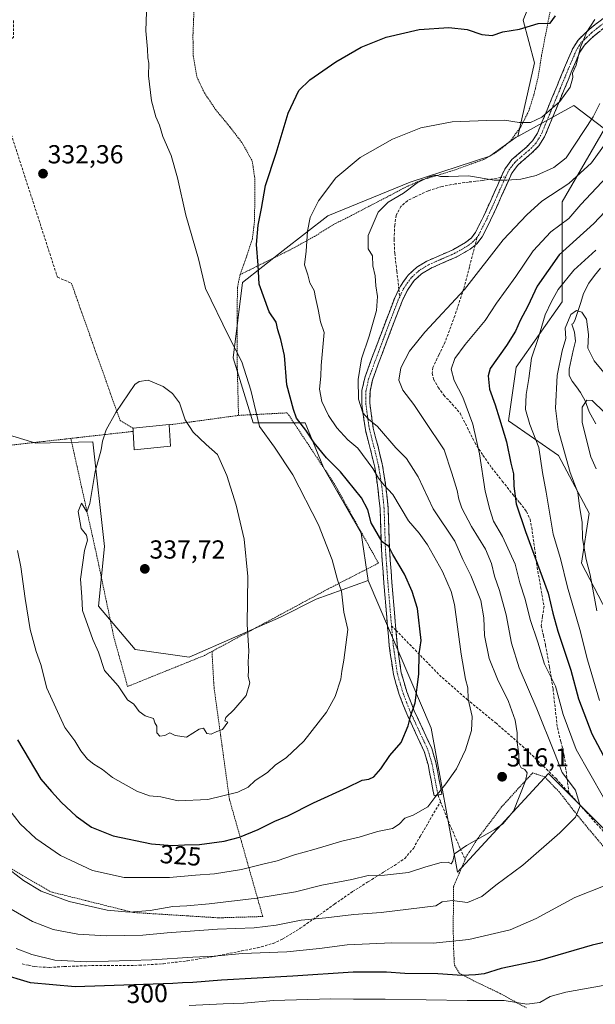
# Model space of a CAD drawing. Units: metres. Extents: x 613502 to 616930, y 4775646 to 4778016.
# Drawn here: x 614459 to 614680, y 4775876 to 4776254 of the extents above; entities that cross this region are included whole.
import ezdxf
from ezdxf.enums import TextEntityAlignment as Align

# ---------------------------------------------------------------- set-up
doc = ezdxf.new("R2010")
doc.units = ezdxf.units.M
doc.header["$MEASUREMENT"] = 0
for name, pattern in [('TRAZO_Y_PUNTO', [1, 0.5, -0.25, 0, -0.25]), ('TRAZOS', [0.75, 0.5, -0.25]), ('TRAZOSX2', [1.5, 1, -0.5])]:
    doc.linetypes.add(name, pattern=pattern)
for name, color, linetype, lineweight in [('Alambrada', 19, 'TRAZOS', 0), ('Arbolado forestal CxS', 92, 'Continuous', 0), ('Camino', 19, 'TRAZOSX2', 0), ('Camino Cxs', 19, 'Continuous', 0), ('Camino eje', 19, 'TRAZO_Y_PUNTO', 0), ('Carátula', 7, 'Continuous', 5), ('Corriente natural lineal', 142, 'Continuous', 13), ('Curva de nivel maestra', 36, 'Continuous', 30), ('Curva de nivel normal', 36, 'Continuous', 0), ('Edificación religiosa', 2, 'Continuous', 13), ('Edificación religiosa Cxs', 2, 'Continuous', 13), ('Muro lineal', 1, 'TRAZOSX2', 13), ('Pastizal CxS', 92, 'Continuous', 0), ('Prado CxS', 92, 'Continuous', 0), ('Punto de cota en terreno', 7, 'Continuous', 0), ('Rótulo de curva de nivel directora', 19, 'Continuous', 0), ('Rótulo de punto de cota en terreno', 19, 'Continuous', 0), ('Senda', 19, 'TRAZOSX2', 0)]:
    doc.layers.add(name, color=color, linetype=linetype, lineweight=lineweight)
doc.styles.add('Arial', font='txt', dxfattribs={"height": 0.2})

# ---------------------------------------------------------------- blocks, each defined once
blk = doc.blocks.new('*U150')
at = {"layer": 'Prado CxS', "color": 92, "linetype": 'Continuous', "lineweight": 0}
blk.add_polyline3d([(614660.3709, 4776273.6707, 326.9539), (614652.3153, 4776253.7229, 324.7329), (614656.5943, 4776237.3249, 322.1209), (614650.2039, 4776209.0909, 318.0406), (614649.6399, 4776208.7811, 317.9792), (614639.5413, 4776201.4549, 316.4375), (614608.8831, 4776191.4997, 313.6811), (614577.2961, 4776178.5779, 317.4453), (614560.1877, 4776165.2761, 321.1634), (614544.4943, 4776152.9853, 326.0411), (614540.8945, 4776124.0085, 329.8703), (614548.5861, 4776099.0611, 329.9322), (614568.5399, 4776099.0613, 323.6015), (614575.6653, 4776081.9593, 326.1083), (614590.1197, 4776056.7483, 326.0923), (614592.7677, 4776038.4913, 327.3846), (614572.8155, 4776031.3655, 330.9761), (614559.1457, 4776024.4935, 332.9977), (614524.0005, 4776009.0871, 336.7376), (614503.3309, 4776012.0399, 336.4242), (614489.1979, 4776028.7167, 335.7055), (614491.4977, 4776051.6319, 336.2682), (614487.0897, 4776091.7657, 335.209), (614465.1233, 4776091.2847, 332.3167), (614453.0027, 4776094.9337, 330.2094)], dxfattribs=at)
blk = doc.blocks.new('5PATER')
at = {"layer": 'Carátula', "linetype": 'Continuous', "lineweight": 5}
h = blk.add_hatch(color=250, dxfattribs=at)
edge = h.paths.add_edge_path()
edge.add_ellipse((0, 0.01), major_axis=(-1.33, -1.34), ratio=0.999422, start_angle=0, end_angle=360)

msp = doc.modelspace()

# ---------------------------------------------------------------- linework, layer by layer
at = {"layer": 'Alambrada', "color": 19, "linetype": 'TRAZOS', "lineweight": 0}
for points in [[(614530.91, 4776358.14, 339.18), (614530.2, 4776340.31, 336.19), (614528.15, 4776316.15, 332.37), (614526.67, 4776293.8, 329.92), (614526.4, 4776274.75, 329.33), (614525.94, 4776259.03, 328.58), (614525.49, 4776247.95, 327.76), (614525.55, 4776240.07, 327.65), (614527.05, 4776231.75, 328.05), (614529.87, 4776225.84, 327.61), (614534.16, 4776219.39, 327.28), (614539.82, 4776212.55, 326.92), (614544.57, 4776206.32, 326.75), (614548.28, 4776199.56, 326.45), (614549.23, 4776192.86, 326.06), (614549.23, 4776183.76, 326.01), (614549.1, 4776176.27, 325.5), (614548.32, 4776169.83, 325.56), (614546.17, 4776163.23, 326.32), (614543.57, 4776155.99, 326.84)], [(614672.48, 4776307.77, 329.77), (614659.36, 4776240.11, 323.2), (614658.03, 4776231.8, 322.22), (614656.39, 4776224.97, 321.44), (614654.46, 4776218.86, 320.67), (614651.34, 4776212.71, 319.65), (614647.35, 4776207.25, 318.53), (614642.69, 4776203.48, 317.74), (614640.46, 4776202.13, 317.37), (614637.71, 4776200.43, 316.89), (614631.87, 4776198.31, 316.05), (614625.51, 4776196.04, 315.1), (614618.8, 4776193.93, 315.02), (614613.37, 4776192.38, 314.86), (614606.96, 4776189.5, 315.49), (614600.17, 4776185.88, 315.33), (614593.19, 4776182.3, 316.02), (614586.35, 4776178.68, 316.61), (614579.55, 4776175.31, 317.79), (614572.19, 4776170.7, 319.27), (614562.8, 4776165.51, 321.69), (614543.57, 4776155.99, 326.84)], [(614364.26, 4776205.94, 319.85), (614354.39, 4776202.38, 316.48), (614316.51, 4776221.83, 308.75), (614308.05, 4776222.86, 306.54), (614282.71, 4776210.3, 294.96), (614322.39, 4776151.18, 296.08), (614342.62, 4776116.86, 294.31), (614370.01, 4776026.75, 296.24), (614401.76, 4776033.93, 310.78), (614412.51, 4775979.9, 309.75), (614425.55, 4775953.8, 311.68), (614445.01, 4775934.09, 313.83), (614470.87, 4775918.99, 315.34), (614502.62, 4775911.05, 314.31), (614535.39, 4775909, 312), (614552.28, 4775909.51, 311.61), (614539.48, 4775954.56, 329.44), (614533.6, 4775997.31, 335.97), (614532.77, 4776011.3, 336.46)], [(614387.49, 4776223.07, 327.11), (614397.96, 4776204.82, 326.67), (614412.82, 4776178, 326.38), (614421.51, 4776162.43, 326.6), (614427.53, 4776148.71, 326.62), (614432.99, 4776135.05, 326.71), (614437.71, 4776119.83, 326.69), (614442.75, 4776104.51, 327.3), (614447.06, 4776090.03, 327.98), (614449.15, 4776089.8, 328.44), (614478.58, 4776093.11, 333.54)], [(614543.57, 4776155.99, 326.84), (614542.56, 4776150.91, 327.41), (614542.46, 4776139.26, 328.59), (614542.51, 4776120.61, 330.38), (614542.98, 4776101.94, 332.2)], [(614478.8, 4776152.71, 332.83), (614497.49, 4776099.98, 335.2), (614502.51, 4776097.02, 335.7)], [(614542.98, 4776101.94, 332.2), (614516.33, 4776098.3, 335.8)], [(614532.77, 4776011.3, 336.46), (614533.07, 4776011.46, 336.44), (614577.28, 4776035.23, 330.73), (614596.73, 4776045.19, 326.35), (614579.95, 4776075.38, 326.5), (614579.49, 4776076.09, 326.47), (614561.71, 4776102.92, 325.87), (614542.98, 4776101.94, 332.2)], [(614502.57, 4776095.81, 335.78), (614478.58, 4776093.11, 333.54)], [(614478.58, 4776093.11, 333.54), (614488.59, 4776047.91, 335.55), (614495.1, 4776016.77, 335.66), (614500.39, 4775997.84, 335.21), (614529.92, 4776009.76, 336.59), (614532.77, 4776011.3, 336.46)], [(614683.48, 4775935.97, 307.33), (614677.19, 4775943.44, 308.85), (614671.87, 4775949.98, 310.18), (614666.17, 4775957.32, 311.25), (614660.56, 4775963.11, 312.3), (614655.98, 4775964.67, 314.06), (614649.76, 4775957.94, 315.42), (614644.01, 4775951.58, 316.01), (614639.35, 4775945.34, 315.7), (614634.96, 4775939.64, 315.08), (614630.46, 4775932.51, 314.12), (614630, 4775931.43, 314.08), (614627.82, 4775926.3, 313.87), (614625.55, 4775920.91, 312.59), (614625.44, 4775904.04, 306.55), (614625.6, 4775896.94, 303.67), (614625.89, 4775890.86, 301.23), (614627.77, 4775887.75, 300.05), (614634.16, 4775884.39, 298.24), (614643.44, 4775879.98, 296.41), (614653.57, 4775874.38, 293.64)]]:
    msp.add_polyline3d(points, dxfattribs=at)
at = {"layer": 'Arbolado forestal CxS', "color": 92, "linetype": 'Continuous', "lineweight": 0}
for points in [[(614868.13, 4775860.65, 258.06), (614817.93, 4775888.7, 263.19), (614785.45, 4775907.9, 268.94), (614772.16, 4775904.94, 276.87), (614742.63, 4775915.28, 287.18), (614714.58, 4775958.09, 283.99), (614692.43, 4776011.25, 282.35), (614674.72, 4776045.2, 289.3), (614677.67, 4776064.4, 286.98), (614665.86, 4776086.54, 289.51), (614646.66, 4776099.83, 297.01), (614649.62, 4776120.5, 295.29), (614667.33, 4776145.6, 289.99), (614667.33, 4776183.99, 305.3), (614683.57, 4776212.04, 308.63), (614671.76, 4776220.9, 316.44), (614650.2, 4776209.09, 318.04), (614656.59, 4776237.32, 322.12), (614652.32, 4776253.72, 324.73), (614660.37, 4776273.67, 326.95)], [(614660.37, 4776273.67, 326.95), (614652.32, 4776253.72, 324.73), (614656.59, 4776237.32, 322.12), (614650.2, 4776209.09, 318.04)], [(614970.49, 4775828.04, 230.24), (614960.89, 4775818.44, 235.18), (614944.9, 4775819.31, 241.16), (614930.14, 4775817.83, 246.55), (614910.94, 4775831.12, 251.56), (614868.13, 4775860.65, 258.06), (614817.93, 4775888.7, 263.19), (614785.45, 4775907.9, 268.94), (614772.16, 4775904.94, 276.87), (614742.63, 4775915.28, 287.18), (614714.58, 4775958.09, 283.99), (614692.43, 4776011.25, 282.35), (614674.72, 4776045.2, 289.3), (614677.67, 4776064.4, 286.98), (614665.86, 4776086.54, 289.51), (614646.66, 4776099.83, 297.01), (614649.62, 4776120.5, 295.29), (614667.33, 4776145.6, 289.99), (614667.33, 4776183.99, 305.3), (614683.57, 4776212.04, 308.63), (614671.76, 4776220.9, 316.44), (614650.2, 4776209.09, 318.04)]]:
    msp.add_polyline3d(points, dxfattribs=at)
at = {"layer": 'Camino', "color": 19, "linetype": 'TRAZOSX2', "lineweight": 0}
for points in [[(614643.78, 4776193.3), (614645.21, 4776196.49), (614647.94, 4776200.18), (614653.41, 4776204.86), (614655.92, 4776207.37), (614657.76, 4776210.31), (614661.48, 4776219.27), (614665.18, 4776228.23), (614668.2, 4776235.53), (614671.32, 4776242.82), (614673.38, 4776246.1), (614677.65, 4776250.17), (614682.33, 4776253.83), (614692.92, 4776262.12)], [(614694.84, 4776259.7), (614684.24, 4776251.4), (614679.67, 4776247.83), (614675.8, 4776244.13), (614674.07, 4776241.38), (614671.05, 4776234.33), (614668.04, 4776227.05), (614664.33, 4776218.09), (614660.51, 4776208.89), (614658.35, 4776205.43), (614655.51, 4776202.59), (614650.22, 4776198.06), (614647.9, 4776194.92), (614645.33, 4776189.22), (614642.66, 4776183.19), (614639.81, 4776176.93), (614636.58, 4776170.51), (614634.52, 4776167.86), (614633.9, 4776167.36)], [(614604.58, 4776150.43), (614605.15, 4776151.61), (614608.09, 4776155.78), (614611.44, 4776158.82), (614615.26, 4776161.16), (614620.24, 4776163.34), (614625.24, 4776165.51), (614630.15, 4776168.32), (614632.3, 4776170.04), (614633.95, 4776172.17), (614637.02, 4776178.27), (614639.84, 4776184.46), (614642.51, 4776190.48), (614643.78, 4776193.3)], [(614633.9, 4776167.36), (614631.89, 4776165.75), (614626.63, 4776162.74), (614621.48, 4776160.5), (614616.69, 4776158.41), (614613.3, 4776156.33), (614610.42, 4776153.72), (614607.82, 4776150.04), (614605.82, 4776145.86), (614602.77, 4776137.92), (614599.72, 4776129.86), (614597, 4776122.6), (614594.43, 4776115.5), (614593.48, 4776111.13), (614593.39, 4776106.61), (614594.75, 4776097), (614596.55, 4776089.99), (614598.33, 4776082.66), (614599.59, 4776074.53), (614600.43, 4776066.39), (614600.68, 4776058.51), (614600.94, 4776050.74), (614601.89, 4776037.76), (614602.98, 4776024.72), (614603.45, 4776019.42)], [(614619.6, 4775956.14), (614618.08, 4775955.85), (614616.92, 4775961.87), (614615.77, 4775967.88), (614614.28, 4775972.92), (614610.93, 4775980.1), (614607.58, 4775987.34), (614604.7, 4775994.77), (614602.46, 4776002.44), (614600.88, 4776013.44), (614599.9, 4776024.46), (614598.81, 4776037.52), (614597.85, 4776050.57), (614597.59, 4776058.4), (614597.34, 4776066.19), (614596.52, 4776074.14), (614595.29, 4776082.06), (614593.55, 4776089.24), (614591.71, 4776096.39), (614590.3, 4776106.43), (614590.39, 4776111.49), (614591.45, 4776116.36), (614594.1, 4776123.67), (614596.83, 4776130.95), (614599.88, 4776139.02), (614602.97, 4776147.08), (614604.58, 4776150.43)], [(614603.45, 4776019.42), (614603.95, 4776013.8), (614605.49, 4776003.1), (614607.63, 4775995.76), (614610.43, 4775988.55), (614613.73, 4775981.4), (614617.18, 4775974.02), (614618.78, 4775968.61), (614619.96, 4775962.45), (614621.11, 4775956.43), (614619.6, 4775956.14)]]:
    msp.add_lwpolyline(points, dxfattribs=at)
at = {"layer": 'Camino Cxs', "color": 19, "linetype": 'Continuous', "lineweight": 0}
msp.add_polyline3d([(614681.96, 4776249.62, 318.53), (614679.67, 4776247.83, 318.84), (614677.74, 4776245.98, 319.1), (614675.8, 4776244.13, 319.47), (614674.07, 4776241.38, 320.03), (614672.56, 4776237.86, 320.16), (614671.05, 4776234.33, 320.1), (614669.55, 4776230.69, 320.31), (614668.04, 4776227.05, 320.12), (614666.19, 4776222.57, 319.69), (614664.33, 4776218.09, 319.45), (614662.42, 4776213.49, 319), (614660.51, 4776208.89, 318.54), (614658.35, 4776205.43, 317.94), (614655.51, 4776202.59, 317.51), (614652.87, 4776200.33, 316.97), (614650.22, 4776198.06, 316.36), (614647.9, 4776194.92, 315.48), (614646.62, 4776192.07, 314.89), (614645.33, 4776189.22, 314.39), (614644, 4776186.21, 313.54), (614642.66, 4776183.19, 312.72), (614641.24, 4776180.06, 312.11), (614639.81, 4776176.93, 311.6), (614638.2, 4776173.72, 311.14), (614636.58, 4776170.51, 310.93), (614634.52, 4776167.86, 310.78), (614633.9, 4776167.36, 310.76), (614631.89, 4776165.75, 310.76), (614629.26, 4776164.25, 310.84), (614626.63, 4776162.74, 310.92), (614624.06, 4776161.62, 311.16), (614621.48, 4776160.5, 311.43), (614619.09, 4776159.46, 311.72), (614616.69, 4776158.41, 312.01), (614613.3, 4776156.33, 312.42), (614610.42, 4776153.72, 312.8), (614607.82, 4776150.04, 313.06), (614605.82, 4776145.86, 313.28), (614604.3, 4776141.89, 313.18), (614602.77, 4776137.92, 312.84), (614601.25, 4776133.89, 312.66), (614599.72, 4776129.86, 312.69), (614598.36, 4776126.23, 312.55), (614597, 4776122.6, 312.65), (614595.72, 4776119.05, 313.03), (614594.43, 4776115.5, 313.19), (614593.48, 4776111.13, 313.44), (614593.39, 4776106.61, 313.79), (614594.07, 4776101.81, 314.34), (614594.75, 4776097, 315.16), (614595.65, 4776093.5, 315.77), (614596.55, 4776089.99, 316.43), (614597.44, 4776086.33, 317.3), (614598.33, 4776082.66, 318.33), (614598.96, 4776078.6, 319.45), (614599.59, 4776074.53, 320.21), (614600.01, 4776070.46, 321.05), (614600.43, 4776066.39, 321.68), (614600.56, 4776062.45, 322.34), (614600.68, 4776058.51, 323.47), (614600.81, 4776054.63, 324.33), (614600.94, 4776050.74, 324.84), (614601.26, 4776046.41, 325.38), (614601.57, 4776042.09, 325.98), (614601.89, 4776037.76, 326.3), (614602.25, 4776033.41, 326.58), (614602.62, 4776029.07, 326.62), (614602.98, 4776024.72, 326.71), (614603.3, 4776021.08, 326.72), (614603.63, 4776017.44, 326.72), (614603.95, 4776013.8, 326.73), (614604.46, 4776010.23, 326.63), (614604.98, 4776006.67, 326.51), (614605.49, 4776003.1, 326.4), (614606.56, 4775999.43, 326.06), (614607.63, 4775995.76, 325.66), (614609.03, 4775992.16, 325.23), (614610.43, 4775988.55, 324.8), (614612.08, 4775984.98, 324.16), (614613.73, 4775981.4, 323.64), (614615.46, 4775977.71, 323.06), (614617.18, 4775974.02, 322.33), (614617.98, 4775971.32, 321.91), (614618.78, 4775968.61, 321.5), (614619.37, 4775965.53, 321.07), (614619.96, 4775962.45, 320.63), (614620.54, 4775959.44, 320.18), (614621.11, 4775956.43, 319.68), (614618.08, 4775955.85, 320.16), (614617.5, 4775958.86, 320.7), (614616.92, 4775961.87, 321.08), (614616.35, 4775964.88, 321.47), (614615.77, 4775967.88, 321.95), (614615.03, 4775970.4, 322.41), (614614.28, 4775972.92, 322.87), (614612.61, 4775976.51, 323.56), (614610.93, 4775980.1, 324.11), (614609.26, 4775983.72, 324.68), (614607.58, 4775987.34, 325.3), (614606.14, 4775991.06, 325.72), (614604.7, 4775994.77, 326.13), (614603.58, 4775998.61, 326.51), (614602.46, 4776002.44, 326.85), (614601.93, 4776006.11, 327.05), (614601.41, 4776009.77, 327.19), (614600.88, 4776013.44, 327.21), (614600.55, 4776017.11, 327.25), (614600.23, 4776020.79, 327.29), (614599.9, 4776024.46, 327.28), (614599.54, 4776028.81, 327.09), (614599.17, 4776033.17, 326.96), (614598.81, 4776037.52, 326.94), (614598.49, 4776041.87, 326.51), (614598.17, 4776046.22, 325.98), (614597.85, 4776050.57, 325.4), (614597.72, 4776054.49, 324.68), (614597.59, 4776058.4, 323.86), (614597.47, 4776062.3, 323.25), (614597.34, 4776066.19, 322.78), (614596.93, 4776070.17, 322.18), (614596.52, 4776074.14, 321.18), (614595.91, 4776078.1, 320.36), (614595.29, 4776082.06, 319.39), (614594.42, 4776085.65, 318.7), (614593.55, 4776089.24, 317.98), (614592.63, 4776092.82, 316.5), (614591.71, 4776096.39, 315.7), (614591.24, 4776099.74, 315.23), (614590.77, 4776103.08, 314.83), (614590.3, 4776106.43, 314.55), (614590.35, 4776108.96, 314.25), (614590.39, 4776111.49, 314.18), (614591.45, 4776116.36, 313.71), (614592.78, 4776120.02, 313.65), (614594.1, 4776123.67, 313.59), (614595.47, 4776127.31, 313.38), (614596.83, 4776130.95, 313.47), (614598.36, 4776134.99, 313.62), (614599.88, 4776139.02, 313.63), (614601.43, 4776143.05, 313.61), (614602.97, 4776147.08, 313.73), (614604.58, 4776150.43, 313.58), (614605.15, 4776151.61, 313.54), (614606.62, 4776153.7, 313.42), (614608.09, 4776155.78, 313.14), (614611.44, 4776158.82, 312.6), (614615.26, 4776161.16, 312.09), (614617.75, 4776162.25, 311.76), (614620.24, 4776163.34, 311.45), (614622.74, 4776164.43, 311.13), (614625.24, 4776165.51, 310.93), (614627.7, 4776166.92, 310.82), (614630.15, 4776168.32, 310.73), (614632.3, 4776170.04, 310.77), (614633.95, 4776172.17, 310.89), (614635.49, 4776175.22, 311.2), (614637.02, 4776178.27, 311.7), (614638.43, 4776181.37, 312.41), (614639.84, 4776184.46, 313.03), (614641.18, 4776187.47, 313.65), (614642.51, 4776190.48, 314.46), (614643.78, 4776193.3, 315.11), (614645.21, 4776196.49, 315.93), (614647.94, 4776200.18, 316.88), (614650.68, 4776202.52, 317.46), (614653.41, 4776204.86, 317.94), (614655.92, 4776207.37, 318.27), (614657.76, 4776210.31, 318.83), (614659.62, 4776214.79, 319.57), (614661.48, 4776219.27, 320.07), (614663.33, 4776223.75, 320.38), (614665.18, 4776228.23, 320.77), (614666.69, 4776231.88, 321.05), (614668.2, 4776235.53, 321.11), (614669.76, 4776239.18, 321.23), (614671.32, 4776242.82, 321.49), (614673.38, 4776246.1, 320.86), (614675.52, 4776248.14, 320.16), (614677.65, 4776250.17, 319.79), (614679.99, 4776252, 319.44), (614682.33, 4776253.83, 319.17)], dxfattribs=at)
at = {"layer": 'Camino eje', "color": 19, "linetype": 'TRAZO_Y_PUNTO', "lineweight": 0}
for points in [[(614693.88, 4776260.91), (614683.29, 4776252.62), (614678.66, 4776249), (614676.73, 4776247.15), (614674.59, 4776245.12), (614672.7, 4776242.1), (614669.63, 4776234.93), (614666.61, 4776227.64), (614664.76, 4776223.16), (614662.91, 4776218.68), (614659.14, 4776209.6), (614658.22, 4776208.13), (614657.14, 4776206.4), (614654.46, 4776203.73), (614649.08, 4776199.12), (614646.56, 4776195.71), (614645.6, 4776193.59)], [(614645.6, 4776193.59), (614643.92, 4776189.85), (614642.59, 4776186.84), (614641.25, 4776183.83), (614638.42, 4776177.6), (614635.27, 4776171.34), (614634.8, 4776170.74), (614634.55, 4776170.24)], [(614634.55, 4776170.24), (614633.26, 4776168.83), (614631.02, 4776167.04), (614625.94, 4776164.13), (614623.36, 4776163.01), (614620.86, 4776161.92), (614618.47, 4776160.88), (614615.98, 4776159.79), (614612.37, 4776157.58), (614609.26, 4776154.75), (614607.79, 4776152.67), (614606.49, 4776150.83), (614606.2, 4776150.24), (614604.88, 4776147.49)], [(614604.88, 4776147.49), (614604.4, 4776146.47), (614602.85, 4776142.44), (614601.33, 4776138.47), (614598.28, 4776130.41), (614595.55, 4776123.14), (614592.94, 4776115.93), (614591.94, 4776111.31), (614591.89, 4776108.78), (614591.85, 4776106.52), (614592.55, 4776101.5), (614593.23, 4776096.7), (614595.05, 4776089.62), (614596.81, 4776082.36), (614598.06, 4776074.34), (614598.89, 4776066.29), (614599.14, 4776058.46), (614599.4, 4776050.66), (614599.88, 4776044.13), (614600.35, 4776037.64), (614601.44, 4776024.59), (614601.74, 4776021.18)], [(614601.74, 4776021.18), (614602.42, 4776013.62), (614603.98, 4776002.77), (614606.17, 4775995.27), (614607.61, 4775991.55), (614609.01, 4775987.95), (614610.68, 4775984.33), (614612.33, 4775980.75), (614614.01, 4775977.16), (614615.73, 4775973.47), (614617.28, 4775968.25), (614618.44, 4775962.16), (614619.02, 4775959.15), (614619.6, 4775956.14)]]:
    msp.add_lwpolyline(points, dxfattribs=at)
at = {"layer": 'Corriente natural lineal', "color": 142, "linetype": 'Continuous', "lineweight": 13}
msp.add_polyline3d([(614681.95, 4776158.49, 291.41), (614679.74, 4776155.64, 291.61), (614677.52, 4776152.78, 291.29), (614675.5, 4776148.79, 290.94), (614674.39, 4776145.32, 290.64), (614673.28, 4776141.86, 290.14), (614672.16, 4776138.39, 289.61), (614671.52, 4776137.19, 289.46), (614671, 4776137, 289.58), (614672.02, 4776133.9, 289.34), (614672.38, 4776130.42, 289.32), (614671.56, 4776126.83, 288.62), (614670.74, 4776123.24, 287.93), (614669.92, 4776119.65, 288.28), (614669.97, 4776117.22, 287.96), (614671.15, 4776115.04, 286.82), (614672.75, 4776112.9, 286.06), (614674.36, 4776110.76, 285.75), (614676.05, 4776107.56, 285.01), (614677.69, 4776103.28, 284.21), (614678.95, 4776100.97, 284.21), (614680.21, 4776098.66, 284)], dxfattribs=at)
at = {"layer": 'Curva de nivel maestra', "color": 36, "linetype": 'Continuous', "lineweight": 30}
for points in [[(614458.12, 4775977.39, 325), (614467.11, 4775962.31, 325), (614471.2, 4775957.49, 325), (614474.95, 4775953.25, 325), (614480.67, 4775948.01, 325), (614486.56, 4775943.84, 325), (614494.88, 4775940.44, 325), (614509.62, 4775937.39, 325), (614517.48, 4775936.78, 325), (614522.27, 4775937.08, 325), (614528, 4775937.15, 325), (614537.41, 4775938.44, 325), (614543.4, 4775940.03, 325), (614550.54, 4775942.92, 325), (614556.97, 4775946.08, 325), (614561.87, 4775948.19, 325), (614571.73, 4775953.16, 325), (614584.73, 4775959.09, 325), (614590.46, 4775961.81, 325), (614593, 4775962.25, 325), (614594.95, 4775963.18, 325), (614597.68, 4775966.23, 325), (614601.05, 4775971.4, 325), (614605.39, 4775976.36, 325), (614608.19, 4775982.74, 325), (614609.08, 4775986.37, 325), (614610.84, 4775991.55, 325), (614612.24, 4776002.53, 325), (614612.37, 4776010.33, 325), (614613.08, 4776015.51, 325), (614611.66, 4776027.76, 325), (614609.67, 4776034.3, 325), (614606.7, 4776040.91, 325), (614602.22, 4776048.51, 325), (614600.7, 4776051.58, 325), (614598.14, 4776053.39, 325), (614593.92, 4776060.68, 325), (614592.63, 4776065.69, 325), (614590.16, 4776070.23, 325), (614582.1, 4776080.24, 325), (614576.79, 4776085.7, 325), (614572.05, 4776091.42, 325), (614568.82, 4776096.28, 325), (614565.3, 4776100.91, 325), (614564.13, 4776104.22, 325), (614561.55, 4776113.68, 325), (614560.63, 4776124.91, 325), (614559.17, 4776131.12, 325), (614558.04, 4776134.75, 325), (614557.45, 4776137.78, 325), (614554.72, 4776141.72, 325), (614550.97, 4776152.34, 325), (614550.59, 4776159.67, 325), (614549.92, 4776167.62, 325), (614550.54, 4776175.01, 325), (614551.76, 4776181.38, 325), (614553.29, 4776190.19, 325), (614557.39, 4776202.67, 325), (614562.05, 4776218, 325), (614566.18, 4776226.69, 325), (614570.37, 4776230.86, 325), (614580.32, 4776237.73, 325), (614590.11, 4776243.36, 325), (614599.66, 4776247.23, 325), (614612.4, 4776250.14, 325), (614623.72, 4776250.85, 325), (614630.76, 4776250.1, 325), (614636.48, 4776248.22, 325), (614640.44, 4776247.85, 325), (614644.48, 4776249.28, 325), (614650.92, 4776250.26, 325), (614658.09, 4776252.41, 325), (614662.61, 4776252.6, 325), (614664.68, 4776255.33, 325)], [(614688.05, 4776184.72, 300), (614679.41, 4776175.66, 300), (614666.14, 4776163.57, 300), (614657.66, 4776151.54, 300), (614654.07, 4776143.88, 300), (614651.12, 4776138.44, 300), (614649.32, 4776134.32, 300), (614645.87, 4776128.82, 300), (614639.64, 4776120.01, 300), (614638.82, 4776117.12, 300), (614639.32, 4776112.01, 300), (614641.59, 4776106, 300), (614643.15, 4776100.63, 300), (614645.92, 4776091.81, 300), (614647.57, 4776083.57, 300), (614648.58, 4776079.44, 300), (614648.68, 4776074.82, 300), (614649.57, 4776068.02, 300), (614653.16, 4776057.39, 300), (614661.87, 4776033.69, 300), (614663.71, 4776026.01, 300), (614665.67, 4776019.09, 300), (614670.61, 4776004.16, 300), (614673.6, 4775993.15, 300), (614678.71, 4775979.62, 300), (614689.78, 4775958.71, 300)], [(614693.13, 4775901.85, 300), (614678.82, 4775898.5, 300), (614658.56, 4775892.63, 300), (614643.88, 4775889.58, 300), (614637.27, 4775887.45, 300), (614633.95, 4775887.14, 300), (614628.83, 4775886.84, 300), (614619.51, 4775887.54, 300), (614606.82, 4775887.64, 300), (614599.76, 4775888.16, 300), (614586.95, 4775888.15, 300), (614563.79, 4775886.58, 300), (614536.41, 4775885.09, 300), (614525.38, 4775884.17, 300), (614521.42, 4775884.09, 300), (614517.76, 4775883.73, 300), (614506.46, 4775883.43, 300), (614480.26, 4775882.56, 300), (614463.12, 4775884.01, 300), (614451.08, 4775887.68, 300)]]:
    msp.add_polyline3d(points, dxfattribs=at)
at = {"layer": 'Curva de nivel normal', "color": 36, "linetype": 'Continuous', "lineweight": 0}
for points in [[(614458.05, 4776050.02, 330), (614459.34, 4776043.75, 330), (614461.04, 4776031.6, 330), (614462.93, 4776019.78, 330), (614465.27, 4776011.3, 330), (614467.03, 4776006.33, 330), (614469.37, 4775997.24, 330), (614476.33, 4775982.07, 330), (614480.12, 4775976.97, 330), (614482.43, 4775973.13, 330), (614484.98, 4775969.98, 330), (614487.4, 4775967.95, 330), (614490.71, 4775966, 330), (614494.61, 4775962.9, 330), (614503.95, 4775957.58, 330), (614508.84, 4775955.8, 330), (614513.13, 4775955.4, 330), (614519.79, 4775953.98, 330), (614531.2, 4775954.48, 330), (614542.76, 4775957.25, 330), (614546.73, 4775959.12, 330), (614549.4, 4775961.77, 330), (614554.06, 4775964.77, 330), (614557.08, 4775967.57, 330), (614561.47, 4775970.59, 330), (614568.08, 4775976.8, 330), (614576.82, 4775987.93, 330), (614580.08, 4775994.02, 330), (614582.24, 4776000.63, 330), (614582.62, 4776003.78, 330), (614583.43, 4776007.96, 330), (614584.93, 4776019.69, 330), (614583.48, 4776026.36, 330), (614582.5, 4776034.39, 330), (614580.98, 4776038.84, 330), (614578.92, 4776046.46, 330), (614573.75, 4776059.94, 330), (614563.81, 4776079.1, 330), (614556.86, 4776089.74, 330), (614551.09, 4776097.68, 330), (614547.77, 4776111.64, 330), (614544.31, 4776122.47, 330), (614539.08, 4776132.48, 330), (614530.24, 4776150.65, 330), (614527.58, 4776162.08, 330), (614522.78, 4776178.82, 330), (614519.6, 4776193.2, 330), (614517.08, 4776201.8, 330), (614513.95, 4776209, 330), (614512.66, 4776213.4, 330), (614511.19, 4776216.61, 330), (614509.6, 4776222.73, 330), (614508.37, 4776232.33, 330), (614508.5, 4776237.21, 330), (614508.2, 4776239.2, 330), (614508.02, 4776242.54, 330), (614507.39, 4776249.66, 330), (614507.7, 4776256.89, 330)], [(614454.75, 4775950.7, 320), (614459.15, 4775945.1, 320), (614465.19, 4775939.48, 320), (614474.59, 4775932.88, 320), (614486.91, 4775927.2, 320), (614499.1, 4775924.48, 320), (614516.46, 4775924.46, 320), (614526.42, 4775925.44, 320), (614533.74, 4775925.87, 320), (614544.11, 4775927.57, 320), (614552.36, 4775929.63, 320), (614557.87, 4775930.84, 320), (614564.43, 4775933.23, 320), (614571.95, 4775935.23, 320), (614582.68, 4775938.47, 320), (614589.3, 4775940.01, 320), (614596.4, 4775942.13, 320), (614602.06, 4775943.32, 320), (614604.73, 4775944.93, 320), (614606.81, 4775947.26, 320), (614610.06, 4775948.36, 320), (614615.75, 4775951.61, 320), (614618.82, 4775955.78, 320), (614622.66, 4775960.51, 320), (614626.66, 4775966.24, 320), (614630.16, 4775973.49, 320), (614632.51, 4775980.97, 320), (614632.67, 4775986.36, 320), (614631.22, 4775993.02, 320), (614631.07, 4775997.36, 320), (614630.16, 4776000.67, 320), (614628.48, 4776010.26, 320), (614625.92, 4776029.33, 320), (614624.65, 4776034.34, 320), (614621.32, 4776042.02, 320), (614615.54, 4776052.18, 320), (614612.39, 4776056.66, 320), (614608.2, 4776061.51, 320), (614602.26, 4776071.58, 320), (614598.85, 4776075.27, 320), (614596.68, 4776077.86, 320), (614594.62, 4776081.57, 320), (614588.76, 4776089.38, 320), (614584.93, 4776092.54, 320), (614580.7, 4776097.2, 320), (614577.5, 4776101.95, 320), (614574.96, 4776107.29, 320), (614574.04, 4776112, 320), (614574.62, 4776117.01, 320), (614574.66, 4776121.12, 320), (614575.86, 4776133.78, 320), (614574.48, 4776137.84, 320), (614573.54, 4776142.65, 320), (614572.52, 4776147.16, 320), (614572, 4776149.87, 320), (614570.34, 4776152.8, 320), (614569.55, 4776155.87, 320), (614568.32, 4776159.75, 320), (614568.97, 4776164.98, 320), (614569.49, 4776172.75, 320), (614570.55, 4776178, 320), (614573.64, 4776184.34, 320), (614580.4, 4776193.2, 320), (614589.64, 4776200.95, 320), (614602.06, 4776208, 320), (614612.98, 4776212.36, 320), (614624.97, 4776214.72, 320), (614638.3, 4776215.24, 320), (614645.11, 4776215.38, 320), (614650.77, 4776214.38, 320), (614655.15, 4776214.44, 320), (614659.42, 4776216.52, 320), (614666.4, 4776222.49, 320), (614670.36, 4776228.05, 320), (614671.33, 4776231.66, 320), (614671.2, 4776233.39, 320), (614672.6, 4776236.49, 320), (614674.36, 4776243.32, 320), (614676.74, 4776249.29, 320), (614679.85, 4776253.94, 320)], [(614681.68, 4776221.66, 315), (614679.19, 4776216.66, 315), (614668.78, 4776200.85, 315), (614664.08, 4776197.16, 315), (614657.29, 4776194.1, 315), (614651.46, 4776192.72, 315), (614645.99, 4776192.28, 315), (614641.13, 4776192.24, 315), (614631.34, 4776193.92, 315), (614623.57, 4776193.67, 315), (614620.58, 4776193.66, 315), (614618.69, 4776194.2, 315), (614616.18, 4776193.6, 315), (614611.56, 4776191.26, 315), (614606.36, 4776187.22, 315), (614600.49, 4776183.89, 315), (614596.65, 4776180, 315), (614592.73, 4776170.98, 315), (614592.83, 4776165.92, 315), (614594.41, 4776163.24, 315), (614594.6, 4776159.36, 315), (614595.41, 4776155.59, 315), (614595.68, 4776151.67, 315), (614596.3, 4776147.64, 315), (614595.96, 4776142.2, 315), (614593.22, 4776132.31, 315), (614590.21, 4776123.68, 315), (614588.87, 4776115.68, 315), (614589.1, 4776108.12, 315), (614590.74, 4776102.87, 315), (614592.95, 4776100.47, 315), (614596.31, 4776097.68, 315), (614603.4, 4776089.51, 315), (614607.54, 4776085.45, 315), (614611.96, 4776078.4, 315), (614617.75, 4776066.05, 315), (614626.1, 4776053.65, 315), (614629.12, 4776046.55, 315), (614632.2, 4776040.41, 315), (614636.02, 4776030.8, 315), (614637.19, 4776024.16, 315), (614637.44, 4776017.41, 315), (614639.29, 4776008.59, 315), (614642.38, 4776000.62, 315), (614646.66, 4775992.03, 315), (614649.19, 4775984.85, 315), (614650.02, 4775979.98, 315), (614649.96, 4775976.33, 315), (614650.64, 4775971.84, 315), (614650.8, 4775968.09, 315), (614651.58, 4775966.56, 315), (614652.99, 4775965.97, 315), (614653.84, 4775964.7, 315), (614653.18, 4775961.6, 315), (614648.55, 4775949.9, 315), (614644.52, 4775945.15, 315), (614641.48, 4775942.86, 315), (614630.51, 4775936.76, 315), (614625.99, 4775933.53, 315), (614625.31, 4775930.77, 315), (614624.65, 4775929.71, 315), (614623.46, 4775930.38, 315), (614620.78, 4775930.24, 315), (614614.96, 4775928.52, 315), (614608.31, 4775926.42, 315), (614599.08, 4775925.38, 315), (614592.82, 4775925.26, 315), (614586.5, 4775923.72, 315), (614575.03, 4775921.56, 315), (614564.83, 4775918.94, 315), (614550.06, 4775916.58, 315), (614531.74, 4775914.34, 315), (614523.08, 4775913.57, 315), (614517.77, 4775913.34, 315), (614509.08, 4775911.87, 315), (614501.02, 4775911.23, 315), (614492.54, 4775911.98, 315), (614477.97, 4775915.21, 315), (614467.19, 4775919.26, 315), (614460.36, 4775923.37, 315), (614453.08, 4775928.91, 315)], [(614686.42, 4776210, 310), (614678.5, 4776198.92, 310), (614669.82, 4776191.02, 310), (614659.43, 4776184.26, 310), (614653.7, 4776179, 310), (614644.62, 4776169.34, 310), (614629.79, 4776150.34, 310), (614614.5, 4776133.92, 310), (614608.62, 4776126.63, 310), (614605.35, 4776120.18, 310), (614604.53, 4776115.47, 310), (614606.04, 4776111.66, 310), (614610.25, 4776106.15, 310), (614614.41, 4776100.02, 310), (614621.94, 4776088.67, 310), (614624.91, 4776079.74, 310), (614626.94, 4776073.12, 310), (614627.54, 4776069.71, 310), (614628.74, 4776066.36, 310), (614632.52, 4776059.26, 310), (614637.79, 4776050.54, 310), (614640.08, 4776045.05, 310), (614641.29, 4776040.21, 310), (614643.2, 4776034.76, 310), (614645.71, 4776025.36, 310), (614647.8, 4776014.53, 310), (614650.73, 4776005.04, 310), (614657.6, 4775989.2, 310), (614664.28, 4775972.3, 310), (614667.34, 4775964.78, 310), (614672.35, 4775957.97, 310), (614674.16, 4775952.03, 310), (614672.39, 4775947.67, 310), (614666.43, 4775941.58, 310), (614652.23, 4775929.22, 310), (614641.76, 4775921.48, 310), (614636.45, 4775917.2, 310), (614630.96, 4775914.9, 310), (614625, 4775915.64, 310), (614621.22, 4775915.13, 310), (614618.72, 4775913.62, 310), (614597.81, 4775911.09, 310), (614587.22, 4775910.34, 310), (614576.48, 4775908.96, 310), (614567.06, 4775908.04, 310), (614557.49, 4775906.14, 310), (614549, 4775905.18, 310), (614534.85, 4775904.62, 310), (614515.61, 4775903.19, 310), (614506.29, 4775902.28, 310), (614492.2, 4775902.07, 310), (614481.33, 4775902.68, 310), (614471.85, 4775904.48, 310), (614463.85, 4775907.6, 310), (614454.71, 4775912.84, 310)], [(614684.38, 4776193.5, 305), (614674.4, 4776182.88, 305), (614669.79, 4776177.54, 305), (614662.94, 4776172.46, 305), (614656.08, 4776165.2, 305), (614649.52, 4776155.34, 305), (614642.09, 4776145, 305), (614637.76, 4776138.39, 305), (614629.99, 4776129.22, 305), (614626.01, 4776123.73, 305), (614624.67, 4776119.68, 305), (614625.8, 4776115.4, 305), (614629.14, 4776108.98, 305), (614632.97, 4776098.6, 305), (614635.58, 4776087.2, 305), (614637.73, 4776072.86, 305), (614639.51, 4776065.82, 305), (614640.91, 4776061.38, 305), (614644.33, 4776055.4, 305), (614649.17, 4776044.87, 305), (614651.01, 4776037.64, 305), (614653.1, 4776031.33, 305), (614655, 4776023.54, 305), (614657.95, 4776014.92, 305), (614660.46, 4776006.43, 305), (614664.67, 4775997.9, 305), (614667.7, 4775987.02, 305), (614672.69, 4775973.7, 305), (614688.46, 4775946.04, 305)], [(614681.57, 4775992.42, 295), (614676.97, 4776008.04, 295), (614674.06, 4776019.75, 295), (614669.34, 4776035.96, 295), (614666.62, 4776047, 295), (614663.88, 4776056.36, 295), (614661.08, 4776072.51, 295), (614659.69, 4776079.98, 295), (614658.37, 4776089.66, 295), (614654.86, 4776098.49, 295), (614653.23, 4776104.19, 295), (614653.4, 4776110.03, 295), (614654.51, 4776116.15, 295), (614655.56, 4776123.86, 295), (614658.18, 4776131.81, 295), (614660.74, 4776140.61, 295), (614663.2, 4776145.67, 295), (614665.69, 4776150.34, 295), (614671.78, 4776157.67, 295), (614680.22, 4776165.34, 295)], [(614685.25, 4776116.11, 290), (614679.62, 4776122.91, 290), (614677.18, 4776127.81, 290), (614677.38, 4776133, 290), (614676.62, 4776138.87, 290), (614674.86, 4776141.58, 290), (614672.75, 4776142.17, 290), (614670.56, 4776140.72, 290), (614668.49, 4776135.4, 290), (614668.64, 4776131.52, 290), (614667.34, 4776126.75, 290), (614665.4, 4776117.24, 290), (614664.74, 4776104.7, 290), (614665.74, 4776096.51, 290), (614670.38, 4776080.01, 290), (614673.24, 4776072.35, 290), (614673.87, 4776067.13, 290), (614674.95, 4776060.8, 290), (614675.1, 4776054.73, 290), (614676.52, 4776046.6, 290), (614677.97, 4776040.73, 290), (614680.64, 4776026.92, 290)], [(614522.96, 4775978.42, 335), (614527.85, 4775981.48, 335), (614529.5, 4775981.84, 335), (614530.77, 4775979.84, 335), (614532.42, 4775979.5, 335), (614534.66, 4775980.54, 335), (614536.82, 4775981.38, 335), (614538.93, 4775984.14, 335), (614537.78, 4775984.59, 335), (614538.1, 4775985.9, 335), (614541.22, 4775988.87, 335), (614545.9, 4775994.44, 335), (614547.34, 4775999.19, 335), (614546.74, 4776001.73, 335), (614546.78, 4776004.12, 335), (614546.65, 4776007.28, 335), (614546.96, 4776011.41, 335), (614546.3, 4776021.8, 335), (614546.54, 4776040.12, 335), (614545.09, 4776054.42, 335), (614542.1, 4776067.41, 335), (614538.54, 4776078.91, 335), (614534.89, 4776086.94, 335), (614530.52, 4776090.83, 335), (614525.62, 4776095.46, 335), (614522.53, 4776100.3, 335), (614520.37, 4776106.73, 335), (614517.62, 4776110.37, 335), (614514.09, 4776113.03, 335), (614508.34, 4776115.47, 335), (614504.85, 4776114.96, 335), (614503.16, 4776113.83, 335), (614495.89, 4776103.01, 335), (614492.18, 4776096.35, 335), (614490.75, 4776092.01, 335), (614490.2, 4776088.68, 335), (614487.87, 4776080.35, 335), (614485.84, 4776068.17, 335), (614484.79, 4776064.88, 335), (614482.66, 4776068.27, 335), (614481.4, 4776065.01, 335), (614482.5, 4776058.45, 335), (614484.64, 4776055.92, 335), (614485.02, 4776053.97, 335), (614483.86, 4776050.07, 335), (614482.25, 4776039.02, 335), (614482.81, 4776032.31, 335), (614483.1, 4776026.98, 335), (614487.01, 4776015.82, 335), (614489.24, 4776010.98, 335), (614491.46, 4776003.94, 335), (614496.77, 4775998.06, 335), (614500.39, 4775992.68, 335), (614502.77, 4775991.04, 335), (614504.85, 4775988.18, 335), (614507.18, 4775986.59, 335), (614510.36, 4775985.51, 335), (614510.82, 4775983.91, 335), (614511.59, 4775982.54, 335), (614511.56, 4775980.04, 335), (614512.81, 4775978.72, 335), (614514.74, 4775979.02, 335), (614516.62, 4775980.03, 335), (614518.61, 4775978.99, 335), (614522.96, 4775978.42, 335)], [(614680.37, 4776081.43, 285), (614678.33, 4776086.04, 285), (614674.95, 4776099.25, 285), (614675, 4776105.08, 285), (614676.76, 4776107.79, 285), (614678.86, 4776107.64, 285), (614683.44, 4776103.16, 285)], [(614683.8, 4775921.4, 305), (614672.2, 4775916.83, 305), (614657.35, 4775908.78, 305), (614647.3, 4775904.4, 305), (614631.42, 4775900.73, 305), (614617.77, 4775899.25, 305), (614601.91, 4775899.38, 305), (614584.73, 4775898.64, 305), (614574.09, 4775897.19, 305), (614561.51, 4775896, 305), (614544.5, 4775895.25, 305), (614533.69, 4775894.34, 305), (614525.48, 4775893.95, 305), (614509.75, 4775892.9, 305), (614484.79, 4775892.08, 305), (614472.42, 4775892.8, 305), (614463.62, 4775894.87, 305), (614457.58, 4775897.27, 305)], [(614523.99, 4775875.28, 295), (614537.07, 4775876, 295), (614545.06, 4775876.29, 295), (614556.4, 4775877.19, 295), (614578.4, 4775877.87, 295), (614587.13, 4775877.74, 295), (614599.33, 4775877.82, 295), (614630.79, 4775877.26, 295), (614645.05, 4775877.19, 295), (614653.72, 4775875.88, 295), (614658.72, 4775876.43, 295), (614662.72, 4775878.78, 295), (614668.72, 4775880.46, 295), (614683.02, 4775883.07, 295)]]:
    msp.add_polyline3d(points, dxfattribs=at)
at = {"layer": 'Edificación religiosa', "color": 2, "linetype": 'Continuous', "lineweight": 13}
msp.add_polyline3d([(614516.92, 4776090.18, 336.25), (614502.85, 4776088.77, 336.13), (614502.57, 4776095.81, 335.78), (614502.51, 4776097.02, 335.7), (614516.32, 4776098.47, 335.8), (614516.33, 4776098.3, 335.8), (614516.92, 4776090.18, 336.25)], dxfattribs=at)
at = {"layer": 'Edificación religiosa Cxs', "color": 2, "linetype": 'Continuous', "lineweight": 13}
msp.add_polyline3d([(614516.92, 4776090.18, 336.25), (614502.85, 4776088.77, 336.13), (614502.57, 4776095.81, 335.78), (614502.51, 4776097.02, 335.7), (614516.32, 4776098.47, 335.8), (614516.33, 4776098.3, 335.8), (614516.92, 4776090.18, 336.25)], close=True, dxfattribs=at)
at = {"layer": 'Muro lineal', "color": 1, "linetype": 'TRAZOSX2', "lineweight": 13}
msp.add_polyline3d([(614456.53, 4776253.58, 332.79), (614456.53, 4776247.17, 332.72), (614447.57, 4776240, 332.86), (614447.84, 4776234.11, 332.81), (614473.44, 4776155.02, 332.52), (614478.8, 4776152.71, 332.83)], dxfattribs=at)
at = {"layer": 'Pastizal CxS', "color": 92, "linetype": 'Continuous', "lineweight": 0}
for points in [[(614338.12, 4776243.91, 319.99), (614341.72, 4776238.81, 320.11), (614364.34, 4776211.18, 321.33), (614402.83, 4776212.83, 328.5), (614409.69, 4776193.37, 327.59), (614420.93, 4776161.79, 326.79), (614431.49, 4776134, 326.79), (614442.01, 4776108.75, 328.11), (614453, 4776094.93, 330.21), (614465.12, 4776091.28, 332.32), (614487.09, 4776091.77, 335.21), (614491.5, 4776051.63, 336.27), (614489.2, 4776028.72, 335.71), (614503.33, 4776012.04, 336.42), (614524, 4776009.09, 336.74), (614559.15, 4776024.49, 333), (614572.82, 4776031.37, 330.98), (614592.77, 4776038.49, 327.38)], [(614696.73, 4775929.68, 302.7), (614662.04, 4775964.41, 310.96), (614627.11, 4775926.57, 312.87), (614616.92, 4775981.87, 322.11), (614592.77, 4776038.49, 327.38), (614590.12, 4776056.75, 326.09), (614575.67, 4776081.96, 326.11), (614568.54, 4776099.06, 323.6), (614548.59, 4776099.06, 329.93), (614540.89, 4776124.01, 329.87), (614544.49, 4776152.99, 326.04), (614560.19, 4776165.28, 321.16), (614577.3, 4776178.58, 317.45), (614608.88, 4776191.5, 313.68), (614639.54, 4776201.45, 316.44), (614649.64, 4776208.78, 317.98), (614650.2, 4776209.09, 318.04), (614671.76, 4776220.9, 316.44), (614683.57, 4776212.04, 308.63), (614667.33, 4776183.99, 305.3), (614667.33, 4776145.6, 289.99), (614649.62, 4776120.5, 295.29), (614646.66, 4776099.83, 297.01), (614665.86, 4776086.54, 289.51), (614677.67, 4776064.4, 286.98), (614674.72, 4776045.2, 289.3), (614692.43, 4776011.25, 282.35)], [(614970.49, 4775828.04, 230.24), (614960.89, 4775818.44, 235.18), (614944.9, 4775819.31, 241.16), (614930.14, 4775817.83, 246.55), (614910.94, 4775831.12, 251.56), (614868.13, 4775860.65, 258.06), (614817.93, 4775888.7, 263.19), (614785.45, 4775907.9, 268.94), (614772.16, 4775904.94, 276.87), (614742.63, 4775915.28, 287.18), (614714.58, 4775958.09, 283.99), (614692.43, 4776011.25, 282.35), (614674.72, 4776045.2, 289.3), (614677.67, 4776064.4, 286.98), (614665.86, 4776086.54, 289.51), (614646.66, 4776099.83, 297.01), (614649.62, 4776120.5, 295.29), (614667.33, 4776145.6, 289.99), (614667.33, 4776183.99, 305.3), (614683.57, 4776212.04, 308.63), (614671.76, 4776220.9, 316.44), (614650.2, 4776209.09, 318.04)], [(614650.2, 4776209.09, 318.04), (614649.64, 4776208.78, 317.98), (614639.54, 4776201.45, 316.44), (614608.88, 4776191.5, 313.68), (614577.3, 4776178.58, 317.45), (614560.19, 4776165.28, 321.16), (614544.49, 4776152.99, 326.04), (614540.89, 4776124.01, 329.87), (614548.59, 4776099.06, 329.93), (614568.54, 4776099.06, 323.6), (614575.67, 4776081.96, 326.11), (614590.12, 4776056.75, 326.09), (614592.77, 4776038.49, 327.38)], [(614453, 4776094.93, 330.21), (614465.12, 4776091.28, 332.32), (614487.09, 4776091.77, 335.21), (614491.5, 4776051.63, 336.27), (614489.2, 4776028.72, 335.71), (614503.33, 4776012.04, 336.42), (614524, 4776009.09, 336.74), (614559.15, 4776024.49, 333), (614572.82, 4776031.37, 330.98), (614592.77, 4776038.49, 327.38), (614616.92, 4775981.87, 322.11), (614627.11, 4775926.57, 312.87), (614662.04, 4775964.41, 310.96), (614696.73, 4775929.68, 302.7), (614748.11, 4775889.37, 289.62), (614770.51, 4775877.61, 285.89), (614784.29, 4775865.44, 283.09)], [(614592.77, 4776038.49, 327.38), (614616.92, 4775981.87, 322.11), (614627.11, 4775926.57, 312.87), (614662.04, 4775964.41, 310.96), (614696.73, 4775929.68, 302.7), (614748.11, 4775889.37, 289.62), (614770.51, 4775877.61, 285.89), (614784.29, 4775865.44, 283.09), (614829.41, 4775839.24, 270.39), (614852.7, 4775823.24, 262.98), (614873.99, 4775817.68, 257.06), (614914.61, 4775796.29, 244.72), (614945.96, 4775790.58, 238.38), (614958.08, 4775791.3, 234.58), (614979.48, 4775784.76, 224.57), (614977.22, 4775780.81, 224.43)], [(614592.77, 4776038.49, 327.38), (614616.92, 4775981.87, 322.11), (614627.11, 4775926.57, 312.87), (614662.04, 4775964.41, 310.96), (614696.73, 4775929.68, 302.7), (614748.11, 4775889.37, 289.62), (614770.51, 4775877.61, 285.89), (614784.29, 4775865.44, 283.09), (614829.41, 4775839.24, 270.39), (614852.7, 4775823.24, 262.98), (614873.99, 4775817.68, 257.06), (614914.61, 4775796.29, 244.72), (614945.96, 4775790.58, 238.38), (614958.08, 4775791.3, 234.58), (614979.48, 4775784.76, 224.57), (614977.22, 4775780.81, 224.43)]]:
    msp.add_polyline3d(points, dxfattribs=at)
at = {"layer": 'Prado CxS', "color": 92, "linetype": 'Continuous', "lineweight": 0}
for points in [[(614660.37, 4776273.67, 326.95), (614652.32, 4776253.72, 324.73), (614656.59, 4776237.32, 322.12), (614650.2, 4776209.09, 318.04)], [(614338.12, 4776243.91, 319.99), (614341.72, 4776238.81, 320.11), (614364.34, 4776211.18, 321.33), (614402.83, 4776212.83, 328.5), (614409.69, 4776193.37, 327.59), (614420.93, 4776161.79, 326.79), (614431.49, 4776134, 326.79), (614442.01, 4776108.75, 328.11), (614453, 4776094.93, 330.21), (614465.12, 4776091.28, 332.32), (614487.09, 4776091.77, 335.21), (614491.5, 4776051.63, 336.27), (614489.2, 4776028.72, 335.71), (614503.33, 4776012.04, 336.42), (614524, 4776009.09, 336.74), (614559.15, 4776024.49, 333), (614572.82, 4776031.37, 330.98), (614592.77, 4776038.49, 327.38)], [(614650.2, 4776209.09, 318.04), (614649.64, 4776208.78, 317.98), (614639.54, 4776201.45, 316.44), (614608.88, 4776191.5, 313.68), (614577.3, 4776178.58, 317.45), (614560.19, 4776165.28, 321.16), (614544.49, 4776152.99, 326.04), (614540.89, 4776124.01, 329.87), (614548.59, 4776099.06, 329.93), (614568.54, 4776099.06, 323.6), (614575.67, 4776081.96, 326.11), (614590.12, 4776056.75, 326.09), (614592.77, 4776038.49, 327.38)]]:
    msp.add_polyline3d(points, dxfattribs=at)
at = {"layer": 'Senda', "color": 19, "linetype": 'TRAZOSX2', "lineweight": 0}
for points in [[(614643.78, 4776193.3), (614636.83, 4776192.2), (614634.08, 4776191.86), (614631.32, 4776191.56), (614626.24, 4776190.83), (614621.15, 4776189.9), (614615.81, 4776188.17), (614610.65, 4776185.8), (614607.82, 4776184.36), (614605.34, 4776182.22), (614603.55, 4776178.75), (614602.97, 4776175.05), (614602.74, 4776169.63), (614602.97, 4776164.23), (614603.78, 4776157.33), (614604.58, 4776150.43)], [(614645.6, 4776193.59), (614643.78, 4776193.3)], [(614634.55, 4776170.24), (614633.9, 4776167.36)], [(614633.9, 4776167.36), (614631.65, 4776158.92), (614629.4, 4776150.47), (614626.08, 4776140.2), (614622.3, 4776130.12), (614619.97, 4776125.21), (614617.63, 4776120.33), (614617.32, 4776118.09), (614617.88, 4776115.85), (614619.7, 4776112.66), (614621.85, 4776109.7), (614625.05, 4776106.3), (614628.06, 4776102.79), (614630.9, 4776097.18), (614633.69, 4776091.53), (614636.86, 4776086.61), (614640.22, 4776081.86), (614644.28, 4776076.67), (614648.35, 4776071.56), (614651, 4776068.38), (614653.6, 4776065.03), (614654.93, 4776062.08), (614655.58, 4776058.89), (614656.65, 4776051.22), (614657.69, 4776043.59), (614659.01, 4776036.06), (614660.32, 4776028.55), (614659.75, 4776024.87), (614659.23, 4776021.19), (614660.05, 4776017.49), (614660.89, 4776013.77), (614662.38, 4776005.36), (614663.77, 4775996.94), (614664.6, 4775989.48), (614665.44, 4775982.02), (614666.79, 4775976.69), (614668.06, 4775971.34), (614669.82, 4775957.05)], [(614604.58, 4776150.43), (614604.88, 4776147.49)], [(614601.74, 4776021.18), (614603.45, 4776019.42)], [(614603.45, 4776019.42), (614620.12, 4776002.25), (614630.76, 4775992.86), (614641.76, 4775983.88), (614653.61, 4775973.52), (614664.92, 4775962.5), (614669.82, 4775957.05)], [(614459.87, 4775891.34), (614462.33, 4775890.79), (614464.8, 4775890.25), (614470.4, 4775889.94), (614476.06, 4775890.31), (614482.08, 4775890.51), (614488.09, 4775890.7), (614504.86, 4775890.76), (614514.12, 4775891.38), (614523.36, 4775892.49), (614533.8, 4775894.19), (614544.16, 4775896.27), (614550.27, 4775897.5), (614556.24, 4775899.16), (614560.03, 4775900.87), (614566.68, 4775904.99), (614573.02, 4775909.39), (614579.85, 4775914.26), (614586.78, 4775919.05), (614592.78, 4775922.85), (614598.81, 4775926.6), (614602.85, 4775929.11), (614606.81, 4775931.79), (614610.15, 4775935.67), (614612.7, 4775940.23), (614620.6, 4775953.59)], [(614619.6, 4775956.14), (614620.6, 4775953.59)], [(614620.6, 4775953.59), (614621.12, 4775952.25), (614623.45, 4775946.38), (614628.13, 4775935.6), (614630, 4775931.43)], [(614669.82, 4775957.05), (614676.47, 4775949.64), (614687.96, 4775936.71), (614695.13, 4775928.51), (614702.43, 4775920.71), (614707.87, 4775916.02), (614716.78, 4775909.7), (614725.92, 4775903.5), (614738.93, 4775894.24), (614752.03, 4775885), (614762.42, 4775877.98), (614773.15, 4775871.37)]]:
    msp.add_lwpolyline(points, dxfattribs=at)

# ---------------------------------------------------------------- block references
at = {"layer": 'Prado CxS', "color": 92, "linetype": 'Continuous', "lineweight": 0}
msp.add_blockref('*U150', (0, 0), dxfattribs=at)
at = {"layer": 'Punto de cota en terreno', "linetype": 'Continuous', "lineweight": 0}
for p in [(614467.9, 4776194.77, 332.36), (614507, 4776043, 337.72), (614644.22, 4775963.17, 316.1)]:
    msp.add_blockref('5PATER', p, dxfattribs=at)

# ---------------------------------------------------------------- texts
at = {"layer": 'Rótulo de curva de nivel directora', "color": 19, "linetype": 'Continuous', "lineweight": 0, "style": 'Arial'}
for s, rotation, p in [('325', -4.4376, (614520.75, 4775932.99)), ('300', 1.9018, (614507.88, 4775879.95))]:
    msp.add_text(s, height=7, rotation=rotation, dxfattribs=at).set_placement(p, align=Align.MIDDLE_CENTER)
at = {"layer": 'Rótulo de punto de cota en terreno', "color": 19, "linetype": 'Continuous', "lineweight": 0, "style": 'Arial'}
for s, p in [('332,36', (614469.66, 4776196.53)), ('337,72', (614508.76, 4776044.76)), ('316,1', (614645.98, 4775964.93))]:
    msp.add_text(s, height=7, dxfattribs=at).set_placement(p, align=Align.BOTTOM_LEFT)

doc.saveas('drawing.dxf')
